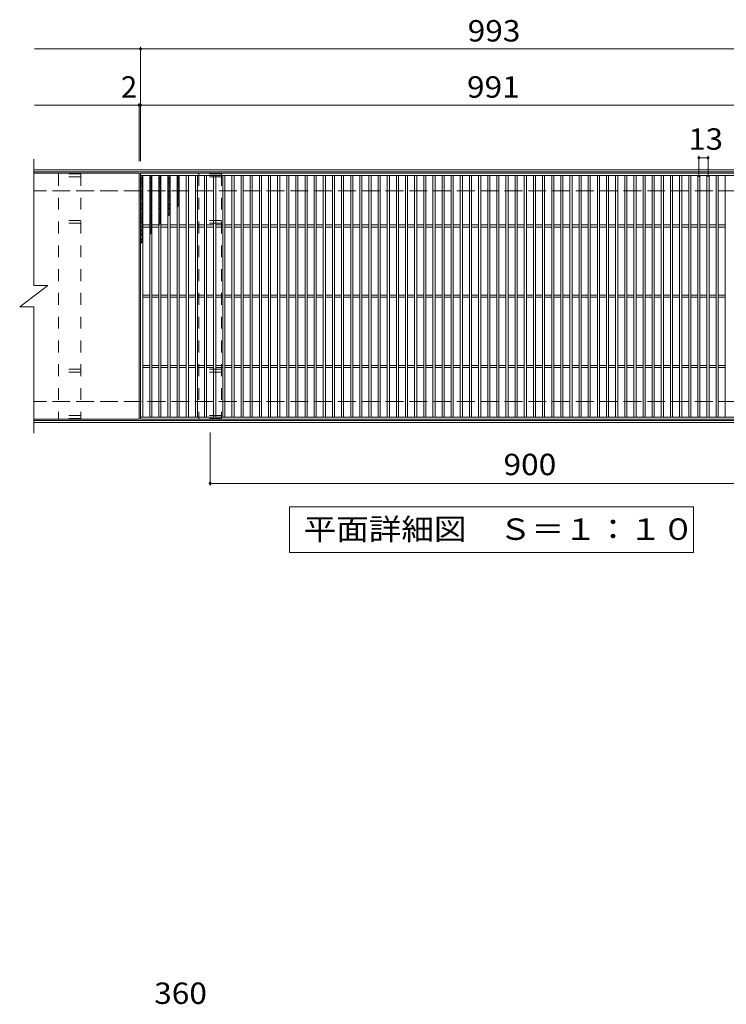
# Model space of a CAD drawing. Units: millimetres. Extents: x -1743 to 2574, y -1940 to 1617.
# Drawn here: x -806 to 199, y 215 to 1617 of the extents above; entities that cross this region are included whole.
import ezdxf

# ---------------------------------------------------------------- set-up
doc = ezdxf.new("R2010")
doc.units = ezdxf.units.MM
doc.header["$LTSCALE"] = 10
doc.linetypes.add('JWW_DASHED2', pattern=[3.386667, 1.693333, -1.693333])
doc.linetypes.add('JWW_DASHED3', pattern=[3.386667, 2.54, -0.846667])
for name, color, linetype in [('C-1', 7, 'Continuous'), ('C-2', 7, 'Continuous'), ('C-4', 7, 'Continuous'), ('C-5', 7, 'Continuous'), ('C-8', 7, 'Continuous'), ('C-9', 7, 'Continuous'), ('D-4', 7, 'Continuous')]:
    doc.layers.add(name, color=color, linetype=linetype)
doc.styles.add('ＭＳ ゴシック', font='txt', dxfattribs={"height": 1})

msp = doc.modelspace()

# ---------------------------------------------------------------- linework, layer by layer
at = {"layer": 'C-1', "color": 2, "linetype": 'Continuous', "lineweight": 9}
for p, q in [((518.6, 1403), (-786.4, 1403)), ((518.6, 1400), (-786.4, 1400)), ((518.6, 1046), (-786.4, 1046)), ((518.6, 1043), (-786.4, 1043))]:
    msp.add_line(p, q, dxfattribs=at)
at = {"layer": 'C-1', "color": 2, "linetype": 'JWW_DASHED3', "lineweight": 9}
for p, q in [((518.6, 1373), (-786.4, 1373)), ((518.6, 1073), (-786.4, 1073))]:
    msp.add_line(p, q, dxfattribs=at)
at = {"layer": 'C-2', "color": 3, "linetype": 'Continuous', "lineweight": 9}
for p, q in [((-786.4, 1418), (-786.4, 1238)), ((-636.4, 1398), (-786.4, 1398)), ((-636.4, 1398), (-636.4, 1048)), ((356.6, 1398), (-634.4, 1398)), ((-634.4, 1398), (-634.4, 1048)), ((356.6, 1395), (-634.4, 1395)), ((-631.4, 1395), (-631.4, 1051)), ((-621.4, 1395), (-621.4, 1051)), ((-618.4, 1395), (-618.4, 1051)), ((-608.4, 1395), (-608.4, 1051)), ((-605.4, 1395), (-605.4, 1051)), ((-595.4, 1395), (-595.4, 1051)), ((-592.4, 1395), (-592.4, 1051)), ((-582.4, 1395), (-582.4, 1051)), ((-579.4, 1395), (-579.4, 1051)), ((-569.4, 1395), (-569.4, 1051)), ((-566.4, 1395), (-566.4, 1051)), ((-556.4, 1395), (-556.4, 1051)), ((-553.4, 1395), (-553.4, 1051)), ((-543.4, 1395), (-543.4, 1051)), ((-540.4, 1395), (-540.4, 1051)), ((-530.4, 1395), (-530.4, 1051)), ((-527.4, 1395), (-527.4, 1051)), ((-517.4, 1395), (-517.4, 1051)), ((-514.4, 1395), (-514.4, 1051)), ((-504.4, 1395), (-504.4, 1051)), ((-501.4, 1395), (-501.4, 1051)), ((-491.4, 1395), (-491.4, 1051)), ((-488.4, 1395), (-488.4, 1051)), ((-478.4, 1395), (-478.4, 1051)), ((-475.4, 1395), (-475.4, 1051)), ((-465.4, 1395), (-465.4, 1051)), ((-462.4, 1395), (-462.4, 1051)), ((-452.4, 1395), (-452.4, 1051)), ((-449.4, 1395), (-449.4, 1051)), ((-439.4, 1395), (-439.4, 1051)), ((-436.4, 1395), (-436.4, 1051)), ((-426.4, 1395), (-426.4, 1051)), ((-423.4, 1395), (-423.4, 1051)), ((-413.4, 1395), (-413.4, 1051)), ((-410.4, 1395), (-410.4, 1051)), ((-400.4, 1395), (-400.4, 1051)), ((-397.4, 1395), (-397.4, 1051)), ((-387.4, 1395), (-387.4, 1051)), ((-384.4, 1395), (-384.4, 1051)), ((-374.4, 1395), (-374.4, 1051)), ((-371.4, 1395), (-371.4, 1051)), ((-361.4, 1395), (-361.4, 1051)), ((-358.4, 1395), (-358.4, 1051)), ((-348.4, 1395), (-348.4, 1051)), ((-345.4, 1395), (-345.4, 1051)), ((-335.4, 1395), (-335.4, 1051)), ((-332.4, 1395), (-332.4, 1051)), ((-322.4, 1395), (-322.4, 1051)), ((-319.4, 1395), (-319.4, 1051)), ((-309.4, 1395), (-309.4, 1051)), ((-306.4, 1395), (-306.4, 1051)), ((-296.4, 1395), (-296.4, 1051)), ((-293.4, 1395), (-293.4, 1051)), ((-283.4, 1395), (-283.4, 1051)), ((-280.4, 1395), (-280.4, 1051)), ((-270.4, 1395), (-270.4, 1051)), ((-267.4, 1395), (-267.4, 1051)), ((-257.4, 1395), (-257.4, 1051)), ((-254.4, 1395), (-254.4, 1051)), ((-244.4, 1395), (-244.4, 1051)), ((-241.4, 1395), (-241.4, 1051)), ((-231.4, 1395), (-231.4, 1051)), ((-228.4, 1395), (-228.4, 1051)), ((-218.4, 1395), (-218.4, 1051)), ((-215.4, 1395), (-215.4, 1051)), ((-205.4, 1395), (-205.4, 1051)), ((-202.4, 1395), (-202.4, 1051)), ((-192.4, 1395), (-192.4, 1051)), ((-189.4, 1395), (-189.4, 1051)), ((-179.4, 1395), (-179.4, 1051)), ((-176.4, 1395), (-176.4, 1051)), ((-166.4, 1395), (-166.4, 1051)), ((-163.4, 1395), (-163.4, 1051)), ((-153.4, 1395), (-153.4, 1051)), ((-150.4, 1395), (-150.4, 1051)), ((-140.4, 1395), (-140.4, 1051)), ((-137.4, 1395), (-137.4, 1051)), ((-127.4, 1395), (-127.4, 1051)), ((-124.4, 1395), (-124.4, 1051)), ((-114.4, 1395), (-114.4, 1051)), ((-111.4, 1395), (-111.4, 1051)), ((-101.4, 1395), (-101.4, 1051)), ((-98.4, 1395), (-98.4, 1051)), ((-88.4, 1395), (-88.4, 1051)), ((-85.4, 1395), (-85.4, 1051)), ((-75.4, 1395), (-75.4, 1051)), ((-72.4, 1395), (-72.4, 1051)), ((-62.4, 1395), (-62.4, 1051)), ((-59.4, 1395), (-59.4, 1051)), ((-49.4, 1395), (-49.4, 1051)), ((-46.4, 1395), (-46.4, 1051)), ((-36.4, 1395), (-36.4, 1051)), ((-33.4, 1395), (-33.4, 1051)), ((-23.4, 1395), (-23.4, 1051)), ((-20.4, 1395), (-20.4, 1051)), ((-10.4, 1395), (-10.4, 1051)), ((-7.4, 1395), (-7.4, 1051)), ((2.6, 1395), (2.6, 1051)), ((5.6, 1395), (5.6, 1051)), ((15.6, 1395), (15.6, 1051)), ((18.6, 1395), (18.6, 1051)), ((28.6, 1395), (28.6, 1051)), ((31.6, 1395), (31.6, 1051)), ((41.6, 1395), (41.6, 1051)), ((44.6, 1395), (44.6, 1051)), ((54.6, 1395), (54.6, 1051)), ((57.6, 1395), (57.6, 1051)), ((67.6, 1395), (67.6, 1051)), ((70.6, 1395), (70.6, 1051)), ((80.6, 1395), (80.6, 1051)), ((83.6, 1395), (83.6, 1051)), ((93.6, 1395), (93.6, 1051)), ((96.6, 1395), (96.6, 1051)), ((106.6, 1395), (106.6, 1051)), ((109.6, 1395), (109.6, 1051)), ((119.6, 1395), (119.6, 1051)), ((122.6, 1395), (122.6, 1051)), ((132.6, 1395), (132.6, 1051)), ((135.6, 1395), (135.6, 1051)), ((145.6, 1395), (145.6, 1051)), ((148.6, 1395), (148.6, 1051)), ((158.6, 1395), (158.6, 1051)), ((161.6, 1395), (161.6, 1051)), ((171.6, 1395), (171.6, 1051)), ((174.6, 1395), (174.6, 1051)), ((184.6, 1395), (184.6, 1051)), ((187.6, 1395), (187.6, 1051)), ((197.6, 1395), (197.6, 1051)), ((-621.4, 1324.5), (-631.4, 1324.5)), ((-621.4, 1321.5), (-631.4, 1321.5)), ((-608.4, 1324.5), (-618.4, 1324.5)), ((-608.4, 1321.5), (-618.4, 1321.5)), ((-595.4, 1324.5), (-605.4, 1324.5)), ((-595.4, 1321.5), (-605.4, 1321.5)), ((-582.4, 1324.5), (-592.4, 1324.5)), ((-582.4, 1321.5), (-592.4, 1321.5)), ((-569.4, 1324.5), (-579.4, 1324.5)), ((-569.4, 1321.5), (-579.4, 1321.5)), ((-556.4, 1324.5), (-566.4, 1324.5)), ((-556.4, 1321.5), (-566.4, 1321.5)), ((-543.4, 1324.5), (-553.4, 1324.5)), ((-543.4, 1321.5), (-553.4, 1321.5)), ((-530.4, 1324.5), (-540.4, 1324.5)), ((-530.4, 1321.5), (-540.4, 1321.5)), ((-517.4, 1324.5), (-527.4, 1324.5)), ((-517.4, 1321.5), (-527.4, 1321.5)), ((-504.4, 1324.5), (-514.4, 1324.5)), ((-504.4, 1321.5), (-514.4, 1321.5)), ((-491.4, 1324.5), (-501.4, 1324.5)), ((-491.4, 1321.5), (-501.4, 1321.5)), ((-478.4, 1324.5), (-488.4, 1324.5)), ((-478.4, 1321.5), (-488.4, 1321.5)), ((-465.4, 1324.5), (-475.4, 1324.5)), ((-465.4, 1321.5), (-475.4, 1321.5)), ((-452.4, 1324.5), (-462.4, 1324.5)), ((-452.4, 1321.5), (-462.4, 1321.5)), ((-439.4, 1324.5), (-449.4, 1324.5)), ((-439.4, 1321.5), (-449.4, 1321.5)), ((-426.4, 1324.5), (-436.4, 1324.5)), ((-426.4, 1321.5), (-436.4, 1321.5)), ((-413.4, 1324.5), (-423.4, 1324.5)), ((-413.4, 1321.5), (-423.4, 1321.5)), ((-400.4, 1324.5), (-410.4, 1324.5)), ((-400.4, 1321.5), (-410.4, 1321.5)), ((-387.4, 1324.5), (-397.4, 1324.5)), ((-387.4, 1321.5), (-397.4, 1321.5)), ((-374.4, 1324.5), (-384.4, 1324.5)), ((-374.4, 1321.5), (-384.4, 1321.5)), ((-361.4, 1324.5), (-371.4, 1324.5)), ((-361.4, 1321.5), (-371.4, 1321.5)), ((-348.4, 1324.5), (-358.4, 1324.5)), ((-348.4, 1321.5), (-358.4, 1321.5)), ((-335.4, 1324.5), (-345.4, 1324.5)), ((-335.4, 1321.5), (-345.4, 1321.5)), ((-322.4, 1324.5), (-332.4, 1324.5)), ((-322.4, 1321.5), (-332.4, 1321.5)), ((-309.4, 1324.5), (-319.4, 1324.5)), ((-309.4, 1321.5), (-319.4, 1321.5)), ((-296.4, 1324.5), (-306.4, 1324.5)), ((-296.4, 1321.5), (-306.4, 1321.5)), ((-283.4, 1324.5), (-293.4, 1324.5)), ((-283.4, 1321.5), (-293.4, 1321.5)), ((-270.4, 1324.5), (-280.4, 1324.5)), ((-270.4, 1321.5), (-280.4, 1321.5)), ((-257.4, 1324.5), (-267.4, 1324.5)), ((-257.4, 1321.5), (-267.4, 1321.5)), ((-244.4, 1324.5), (-254.4, 1324.5)), ((-244.4, 1321.5), (-254.4, 1321.5)), ((-231.4, 1324.5), (-241.4, 1324.5)), ((-231.4, 1321.5), (-241.4, 1321.5)), ((-218.4, 1324.5), (-228.4, 1324.5)), ((-218.4, 1321.5), (-228.4, 1321.5)), ((-205.4, 1324.5), (-215.4, 1324.5)), ((-205.4, 1321.5), (-215.4, 1321.5)), ((-192.4, 1324.5), (-202.4, 1324.5)), ((-192.4, 1321.5), (-202.4, 1321.5)), ((-179.4, 1324.5), (-189.4, 1324.5)), ((-179.4, 1321.5), (-189.4, 1321.5)), ((-166.4, 1324.5), (-176.4, 1324.5)), ((-166.4, 1321.5), (-176.4, 1321.5)), ((-153.4, 1324.5), (-163.4, 1324.5)), ((-153.4, 1321.5), (-163.4, 1321.5)), ((-140.4, 1324.5), (-150.4, 1324.5)), ((-140.4, 1321.5), (-150.4, 1321.5)), ((-127.4, 1324.5), (-137.4, 1324.5)), ((-127.4, 1321.5), (-137.4, 1321.5)), ((-114.4, 1324.5), (-124.4, 1324.5)), ((-114.4, 1321.5), (-124.4, 1321.5)), ((-101.4, 1324.5), (-111.4, 1324.5)), ((-101.4, 1321.5), (-111.4, 1321.5)), ((-88.4, 1324.5), (-98.4, 1324.5)), ((-88.4, 1321.5), (-98.4, 1321.5)), ((-75.4, 1324.5), (-85.4, 1324.5)), ((-75.4, 1321.5), (-85.4, 1321.5)), ((-62.4, 1324.5), (-72.4, 1324.5)), ((-62.4, 1321.5), (-72.4, 1321.5)), ((-49.4, 1324.5), (-59.4, 1324.5)), ((-49.4, 1321.5), (-59.4, 1321.5)), ((-36.4, 1324.5), (-46.4, 1324.5)), ((-36.4, 1321.5), (-46.4, 1321.5)), ((-23.4, 1324.5), (-33.4, 1324.5)), ((-23.4, 1321.5), (-33.4, 1321.5)), ((-10.4, 1324.5), (-20.4, 1324.5)), ((-10.4, 1321.5), (-20.4, 1321.5)), ((2.6, 1324.5), (-7.4, 1324.5)), ((2.6, 1321.5), (-7.4, 1321.5)), ((15.6, 1324.5), (5.6, 1324.5)), ((15.6, 1321.5), (5.6, 1321.5)), ((28.6, 1324.5), (18.6, 1324.5)), ((28.6, 1321.5), (18.6, 1321.5)), ((41.6, 1324.5), (31.6, 1324.5)), ((41.6, 1321.5), (31.6, 1321.5)), ((54.6, 1324.5), (44.6, 1324.5)), ((54.6, 1321.5), (44.6, 1321.5)), ((67.6, 1324.5), (57.6, 1324.5)), ((67.6, 1321.5), (57.6, 1321.5)), ((80.6, 1324.5), (70.6, 1324.5)), ((80.6, 1321.5), (70.6, 1321.5)), ((93.6, 1324.5), (83.6, 1324.5)), ((93.6, 1321.5), (83.6, 1321.5)), ((106.6, 1324.5), (96.6, 1324.5)), ((106.6, 1321.5), (96.6, 1321.5)), ((119.6, 1324.5), (109.6, 1324.5)), ((119.6, 1321.5), (109.6, 1321.5)), ((132.6, 1324.5), (122.6, 1324.5)), ((132.6, 1321.5), (122.6, 1321.5)), ((145.6, 1324.5), (135.6, 1324.5)), ((145.6, 1321.5), (135.6, 1321.5)), ((158.6, 1324.5), (148.6, 1324.5)), ((158.6, 1321.5), (148.6, 1321.5)), ((171.6, 1324.5), (161.6, 1324.5)), ((171.6, 1321.5), (161.6, 1321.5)), ((184.6, 1324.5), (174.6, 1324.5)), ((184.6, 1321.5), (174.6, 1321.5)), ((197.6, 1324.5), (187.6, 1324.5)), ((197.6, 1321.5), (187.6, 1321.5)), ((-806.4, 1208), (-766.4, 1238)), ((-786.4, 1238), (-766.4, 1238)), ((-621.4, 1224.5), (-631.4, 1224.5)), ((-621.4, 1221.5), (-631.4, 1221.5)), ((-608.4, 1224.5), (-618.4, 1224.5)), ((-608.4, 1221.5), (-618.4, 1221.5)), ((-595.4, 1224.5), (-605.4, 1224.5)), ((-595.4, 1221.5), (-605.4, 1221.5)), ((-582.4, 1224.5), (-592.4, 1224.5)), ((-582.4, 1221.5), (-592.4, 1221.5)), ((-569.4, 1224.5), (-579.4, 1224.5)), ((-569.4, 1221.5), (-579.4, 1221.5)), ((-556.4, 1224.5), (-566.4, 1224.5)), ((-556.4, 1221.5), (-566.4, 1221.5)), ((-543.4, 1224.5), (-553.4, 1224.5)), ((-543.4, 1221.5), (-553.4, 1221.5)), ((-530.4, 1224.5), (-540.4, 1224.5)), ((-530.4, 1221.5), (-540.4, 1221.5)), ((-517.4, 1224.5), (-527.4, 1224.5)), ((-517.4, 1221.5), (-527.4, 1221.5)), ((-504.4, 1224.5), (-514.4, 1224.5)), ((-504.4, 1221.5), (-514.4, 1221.5)), ((-491.4, 1224.5), (-501.4, 1224.5)), ((-491.4, 1221.5), (-501.4, 1221.5)), ((-478.4, 1224.5), (-488.4, 1224.5)), ((-478.4, 1221.5), (-488.4, 1221.5)), ((-465.4, 1224.5), (-475.4, 1224.5)), ((-465.4, 1221.5), (-475.4, 1221.5)), ((-452.4, 1224.5), (-462.4, 1224.5)), ((-452.4, 1221.5), (-462.4, 1221.5)), ((-439.4, 1224.5), (-449.4, 1224.5)), ((-439.4, 1221.5), (-449.4, 1221.5)), ((-426.4, 1224.5), (-436.4, 1224.5)), ((-426.4, 1221.5), (-436.4, 1221.5)), ((-413.4, 1224.5), (-423.4, 1224.5)), ((-413.4, 1221.5), (-423.4, 1221.5)), ((-400.4, 1224.5), (-410.4, 1224.5)), ((-400.4, 1221.5), (-410.4, 1221.5)), ((-387.4, 1224.5), (-397.4, 1224.5)), ((-387.4, 1221.5), (-397.4, 1221.5)), ((-374.4, 1224.5), (-384.4, 1224.5)), ((-374.4, 1221.5), (-384.4, 1221.5)), ((-361.4, 1224.5), (-371.4, 1224.5)), ((-361.4, 1221.5), (-371.4, 1221.5)), ((-348.4, 1224.5), (-358.4, 1224.5)), ((-348.4, 1221.5), (-358.4, 1221.5)), ((-335.4, 1224.5), (-345.4, 1224.5)), ((-335.4, 1221.5), (-345.4, 1221.5)), ((-322.4, 1224.5), (-332.4, 1224.5)), ((-322.4, 1221.5), (-332.4, 1221.5)), ((-309.4, 1224.5), (-319.4, 1224.5)), ((-309.4, 1221.5), (-319.4, 1221.5)), ((-296.4, 1224.5), (-306.4, 1224.5)), ((-296.4, 1221.5), (-306.4, 1221.5)), ((-283.4, 1224.5), (-293.4, 1224.5)), ((-283.4, 1221.5), (-293.4, 1221.5)), ((-270.4, 1224.5), (-280.4, 1224.5)), ((-270.4, 1221.5), (-280.4, 1221.5)), ((-257.4, 1224.5), (-267.4, 1224.5)), ((-257.4, 1221.5), (-267.4, 1221.5)), ((-244.4, 1224.5), (-254.4, 1224.5)), ((-244.4, 1221.5), (-254.4, 1221.5)), ((-231.4, 1224.5), (-241.4, 1224.5)), ((-231.4, 1221.5), (-241.4, 1221.5)), ((-218.4, 1224.5), (-228.4, 1224.5)), ((-218.4, 1221.5), (-228.4, 1221.5)), ((-205.4, 1224.5), (-215.4, 1224.5)), ((-205.4, 1221.5), (-215.4, 1221.5)), ((-192.4, 1224.5), (-202.4, 1224.5)), ((-192.4, 1221.5), (-202.4, 1221.5)), ((-179.4, 1224.5), (-189.4, 1224.5)), ((-179.4, 1221.5), (-189.4, 1221.5)), ((-166.4, 1224.5), (-176.4, 1224.5)), ((-166.4, 1221.5), (-176.4, 1221.5)), ((-153.4, 1224.5), (-163.4, 1224.5)), ((-153.4, 1221.5), (-163.4, 1221.5)), ((-140.4, 1224.5), (-150.4, 1224.5)), ((-140.4, 1221.5), (-150.4, 1221.5)), ((-127.4, 1224.5), (-137.4, 1224.5)), ((-127.4, 1221.5), (-137.4, 1221.5)), ((-114.4, 1224.5), (-124.4, 1224.5)), ((-114.4, 1221.5), (-124.4, 1221.5)), ((-101.4, 1224.5), (-111.4, 1224.5)), ((-101.4, 1221.5), (-111.4, 1221.5)), ((-88.4, 1224.5), (-98.4, 1224.5)), ((-88.4, 1221.5), (-98.4, 1221.5)), ((-75.4, 1224.5), (-85.4, 1224.5)), ((-75.4, 1221.5), (-85.4, 1221.5)), ((-62.4, 1224.5), (-72.4, 1224.5)), ((-62.4, 1221.5), (-72.4, 1221.5)), ((-49.4, 1224.5), (-59.4, 1224.5)), ((-49.4, 1221.5), (-59.4, 1221.5)), ((-36.4, 1224.5), (-46.4, 1224.5)), ((-36.4, 1221.5), (-46.4, 1221.5)), ((-23.4, 1224.5), (-33.4, 1224.5)), ((-23.4, 1221.5), (-33.4, 1221.5)), ((-10.4, 1224.5), (-20.4, 1224.5)), ((-10.4, 1221.5), (-20.4, 1221.5)), ((2.6, 1224.5), (-7.4, 1224.5)), ((2.6, 1221.5), (-7.4, 1221.5)), ((15.6, 1224.5), (5.6, 1224.5)), ((15.6, 1221.5), (5.6, 1221.5)), ((28.6, 1224.5), (18.6, 1224.5)), ((28.6, 1221.5), (18.6, 1221.5)), ((41.6, 1224.5), (31.6, 1224.5)), ((41.6, 1221.5), (31.6, 1221.5)), ((54.6, 1224.5), (44.6, 1224.5)), ((54.6, 1221.5), (44.6, 1221.5)), ((67.6, 1224.5), (57.6, 1224.5)), ((67.6, 1221.5), (57.6, 1221.5)), ((80.6, 1224.5), (70.6, 1224.5)), ((80.6, 1221.5), (70.6, 1221.5)), ((93.6, 1224.5), (83.6, 1224.5)), ((93.6, 1221.5), (83.6, 1221.5)), ((106.6, 1224.5), (96.6, 1224.5)), ((106.6, 1221.5), (96.6, 1221.5)), ((119.6, 1224.5), (109.6, 1224.5)), ((119.6, 1221.5), (109.6, 1221.5)), ((132.6, 1224.5), (122.6, 1224.5)), ((132.6, 1221.5), (122.6, 1221.5)), ((145.6, 1224.5), (135.6, 1224.5)), ((145.6, 1221.5), (135.6, 1221.5)), ((158.6, 1224.5), (148.6, 1224.5)), ((158.6, 1221.5), (148.6, 1221.5)), ((171.6, 1224.5), (161.6, 1224.5)), ((171.6, 1221.5), (161.6, 1221.5)), ((184.6, 1224.5), (174.6, 1224.5)), ((184.6, 1221.5), (174.6, 1221.5)), ((197.6, 1224.5), (187.6, 1224.5)), ((197.6, 1221.5), (187.6, 1221.5)), ((-806.4, 1208), (-786.4, 1208)), ((-786.4, 1208), (-786.4, 1028)), ((-621.4, 1124.5), (-631.4, 1124.5)), ((-621.4, 1121.5), (-631.4, 1121.5)), ((-608.4, 1124.5), (-618.4, 1124.5)), ((-608.4, 1121.5), (-618.4, 1121.5)), ((-595.4, 1124.5), (-605.4, 1124.5)), ((-595.4, 1121.5), (-605.4, 1121.5)), ((-582.4, 1124.5), (-592.4, 1124.5)), ((-582.4, 1121.5), (-592.4, 1121.5)), ((-569.4, 1124.5), (-579.4, 1124.5)), ((-569.4, 1121.5), (-579.4, 1121.5)), ((-556.4, 1124.5), (-566.4, 1124.5)), ((-556.4, 1121.5), (-566.4, 1121.5)), ((-543.4, 1124.5), (-553.4, 1124.5)), ((-543.4, 1121.5), (-553.4, 1121.5)), ((-530.4, 1124.5), (-540.4, 1124.5)), ((-530.4, 1121.5), (-540.4, 1121.5)), ((-517.4, 1124.5), (-527.4, 1124.5)), ((-517.4, 1121.5), (-527.4, 1121.5)), ((-504.4, 1124.5), (-514.4, 1124.5)), ((-504.4, 1121.5), (-514.4, 1121.5)), ((-491.4, 1124.5), (-501.4, 1124.5)), ((-491.4, 1121.5), (-501.4, 1121.5)), ((-478.4, 1124.5), (-488.4, 1124.5)), ((-478.4, 1121.5), (-488.4, 1121.5)), ((-465.4, 1124.5), (-475.4, 1124.5)), ((-465.4, 1121.5), (-475.4, 1121.5)), ((-452.4, 1124.5), (-462.4, 1124.5)), ((-452.4, 1121.5), (-462.4, 1121.5)), ((-439.4, 1124.5), (-449.4, 1124.5)), ((-439.4, 1121.5), (-449.4, 1121.5)), ((-426.4, 1124.5), (-436.4, 1124.5)), ((-426.4, 1121.5), (-436.4, 1121.5)), ((-413.4, 1124.5), (-423.4, 1124.5)), ((-413.4, 1121.5), (-423.4, 1121.5)), ((-400.4, 1124.5), (-410.4, 1124.5)), ((-400.4, 1121.5), (-410.4, 1121.5)), ((-387.4, 1124.5), (-397.4, 1124.5)), ((-387.4, 1121.5), (-397.4, 1121.5)), ((-374.4, 1124.5), (-384.4, 1124.5)), ((-374.4, 1121.5), (-384.4, 1121.5)), ((-361.4, 1124.5), (-371.4, 1124.5)), ((-361.4, 1121.5), (-371.4, 1121.5)), ((-348.4, 1124.5), (-358.4, 1124.5)), ((-348.4, 1121.5), (-358.4, 1121.5)), ((-335.4, 1124.5), (-345.4, 1124.5)), ((-335.4, 1121.5), (-345.4, 1121.5)), ((-322.4, 1124.5), (-332.4, 1124.5)), ((-322.4, 1121.5), (-332.4, 1121.5)), ((-309.4, 1124.5), (-319.4, 1124.5)), ((-309.4, 1121.5), (-319.4, 1121.5)), ((-296.4, 1124.5), (-306.4, 1124.5)), ((-296.4, 1121.5), (-306.4, 1121.5)), ((-283.4, 1124.5), (-293.4, 1124.5)), ((-283.4, 1121.5), (-293.4, 1121.5)), ((-270.4, 1124.5), (-280.4, 1124.5)), ((-270.4, 1121.5), (-280.4, 1121.5)), ((-257.4, 1124.5), (-267.4, 1124.5)), ((-257.4, 1121.5), (-267.4, 1121.5)), ((-244.4, 1124.5), (-254.4, 1124.5)), ((-244.4, 1121.5), (-254.4, 1121.5)), ((-231.4, 1124.5), (-241.4, 1124.5)), ((-231.4, 1121.5), (-241.4, 1121.5)), ((-218.4, 1124.5), (-228.4, 1124.5)), ((-218.4, 1121.5), (-228.4, 1121.5)), ((-205.4, 1124.5), (-215.4, 1124.5)), ((-205.4, 1121.5), (-215.4, 1121.5)), ((-192.4, 1124.5), (-202.4, 1124.5)), ((-192.4, 1121.5), (-202.4, 1121.5)), ((-179.4, 1124.5), (-189.4, 1124.5)), ((-179.4, 1121.5), (-189.4, 1121.5)), ((-166.4, 1124.5), (-176.4, 1124.5)), ((-166.4, 1121.5), (-176.4, 1121.5)), ((-153.4, 1124.5), (-163.4, 1124.5)), ((-153.4, 1121.5), (-163.4, 1121.5)), ((-140.4, 1124.5), (-150.4, 1124.5)), ((-140.4, 1121.5), (-150.4, 1121.5)), ((-127.4, 1124.5), (-137.4, 1124.5)), ((-127.4, 1121.5), (-137.4, 1121.5)), ((-114.4, 1124.5), (-124.4, 1124.5)), ((-114.4, 1121.5), (-124.4, 1121.5)), ((-101.4, 1124.5), (-111.4, 1124.5)), ((-101.4, 1121.5), (-111.4, 1121.5)), ((-88.4, 1124.5), (-98.4, 1124.5)), ((-88.4, 1121.5), (-98.4, 1121.5)), ((-75.4, 1124.5), (-85.4, 1124.5)), ((-75.4, 1121.5), (-85.4, 1121.5)), ((-62.4, 1124.5), (-72.4, 1124.5)), ((-62.4, 1121.5), (-72.4, 1121.5)), ((-49.4, 1124.5), (-59.4, 1124.5)), ((-49.4, 1121.5), (-59.4, 1121.5)), ((-36.4, 1124.5), (-46.4, 1124.5)), ((-36.4, 1121.5), (-46.4, 1121.5)), ((-23.4, 1124.5), (-33.4, 1124.5)), ((-23.4, 1121.5), (-33.4, 1121.5)), ((-10.4, 1124.5), (-20.4, 1124.5)), ((-10.4, 1121.5), (-20.4, 1121.5)), ((2.6, 1124.5), (-7.4, 1124.5)), ((2.6, 1121.5), (-7.4, 1121.5)), ((15.6, 1124.5), (5.6, 1124.5)), ((15.6, 1121.5), (5.6, 1121.5)), ((28.6, 1124.5), (18.6, 1124.5)), ((28.6, 1121.5), (18.6, 1121.5)), ((41.6, 1124.5), (31.6, 1124.5)), ((41.6, 1121.5), (31.6, 1121.5)), ((54.6, 1124.5), (44.6, 1124.5)), ((54.6, 1121.5), (44.6, 1121.5)), ((67.6, 1124.5), (57.6, 1124.5)), ((67.6, 1121.5), (57.6, 1121.5)), ((80.6, 1124.5), (70.6, 1124.5)), ((80.6, 1121.5), (70.6, 1121.5)), ((93.6, 1124.5), (83.6, 1124.5)), ((93.6, 1121.5), (83.6, 1121.5)), ((106.6, 1124.5), (96.6, 1124.5)), ((106.6, 1121.5), (96.6, 1121.5)), ((119.6, 1124.5), (109.6, 1124.5)), ((119.6, 1121.5), (109.6, 1121.5)), ((132.6, 1124.5), (122.6, 1124.5)), ((132.6, 1121.5), (122.6, 1121.5)), ((145.6, 1124.5), (135.6, 1124.5)), ((145.6, 1121.5), (135.6, 1121.5)), ((158.6, 1124.5), (148.6, 1124.5)), ((158.6, 1121.5), (148.6, 1121.5)), ((171.6, 1124.5), (161.6, 1124.5)), ((171.6, 1121.5), (161.6, 1121.5)), ((184.6, 1124.5), (174.6, 1124.5)), ((184.6, 1121.5), (174.6, 1121.5)), ((197.6, 1124.5), (187.6, 1124.5)), ((197.6, 1121.5), (187.6, 1121.5)), ((-636.4, 1048), (-786.4, 1048)), ((-634.4, 1051), (356.6, 1051)), ((-634.4, 1048), (356.6, 1048))]:
    msp.add_line(p, q, dxfattribs=at)
at = {"layer": 'C-4', "color": 7, "linetype": 'Continuous', "lineweight": 9}
for p, q in [((-785.4, 1575), (519.6, 1575)), ((-634.4, 1415), (-634.4, 1578)), ((-785.4, 1495), (519.6, 1495)), ((-636.4, 1415), (-636.4, 1498)), ((160.1, 1422.9), (160.1, 1392.9)), ((160.1, 1419.9), (173.1, 1419.9)), ((173.1, 1422.9), (173.1, 1392.9)), ((-535.4, 953.5), (-535.4, 1029)), ((-535.4, 956.5), (364.6, 956.5))]:
    msp.add_line(p, q, dxfattribs=at)
at = {"layer": 'C-4', "color": 7, "linetype": 'Continuous', "lineweight": 9, "const_width": 2}
for points in [[(-633.4, 1575, 0.414214), (-634.4, 1576, 0.414214), (-635.4, 1575, 0.414214), (-634.4, 1574, 0.414214)], [(-635.4, 1495, 0.414214), (-636.4, 1496, 0.414214), (-637.4, 1495, 0.414214), (-636.4, 1494, 0.414214)], [(-633.4, 1495, 0.414214), (-634.4, 1496, 0.414214), (-635.4, 1495, 0.414214), (-634.4, 1494, 0.414214)], [(161.1, 1419.9, 0.414214), (160.1, 1420.9, 0.414214), (159.1, 1419.9, 0.414214), (160.1, 1418.9, 0.414214)], [(174.1, 1419.9, 0.414214), (173.1, 1420.9, 0.414214), (172.1, 1419.9, 0.414214), (173.1, 1418.9, 0.414214)], [(-534.4, 956.5, 0.414214), (-535.4, 957.5, 0.414214), (-536.4, 956.5, 0.414214), (-535.4, 955.5, 0.414214)]]:
    msp.add_lwpolyline(points, format="xyb", close=True, dxfattribs=at)
at = {"layer": 'C-5', "color": 7, "linetype": 'Continuous', "lineweight": 9}
for p, q in [((-422.4, 858), (-422.4, 923)), ((-422.4, 923), (152.6, 923)), ((152.6, 923), (152.6, 858)), ((152.6, 858), (-422.4, 858))]:
    msp.add_line(p, q, dxfattribs=at)
at = {"layer": 'C-8', "color": 3, "linetype": 'JWW_DASHED2', "lineweight": 9}
for p, q in [((-719.4, 1397), (-751.4, 1397)), ((-751.4, 1397), (-751.4, 1049)), ((-719.4, 1393), (-751.4, 1393)), ((-719.4, 1397), (-719.4, 1049)), ((-519.4, 1397), (-551.4, 1397)), ((-551.4, 1397), (-551.4, 1049)), ((-519.4, 1393), (-551.4, 1393)), ((-519.4, 1397), (-519.4, 1049)), ((-719.4, 1331), (-751.4, 1331)), ((-719.4, 1327), (-751.4, 1327)), ((-519.4, 1331), (-551.4, 1331)), ((-519.4, 1327), (-551.4, 1327)), ((-719.4, 1119), (-751.4, 1119)), ((-719.4, 1115), (-751.4, 1115)), ((-519.4, 1119), (-551.4, 1119)), ((-519.4, 1115), (-551.4, 1115)), ((-719.4, 1053), (-751.4, 1053)), ((-519.4, 1053), (-551.4, 1053)), ((-719.4, 1049), (-751.4, 1049)), ((-519.4, 1049), (-551.4, 1049))]:
    msp.add_line(p, q, dxfattribs=at)
at = {"layer": 'C-9', "color": 6, "linetype": 'Continuous', "lineweight": 9}
for p, q in [((-634.4, 1395), (-631.4, 1393.3)), ((-631.4, 1395), (-634.4, 1393.3)), ((-634.4, 1393.1), (-631.4, 1391.4)), ((-631.4, 1393.1), (-634.4, 1391.4)), ((-634.4, 1391.3), (-631.4, 1389.6)), ((-631.4, 1391.3), (-634.4, 1389.6)), ((-634.4, 1389.4), (-631.4, 1387.7)), ((-631.4, 1389.4), (-634.4, 1387.7)), ((-621.4, 1395), (-618.4, 1393.3)), ((-618.4, 1395), (-621.4, 1393.3)), ((-621.4, 1393.1), (-618.4, 1391.4)), ((-618.4, 1393.1), (-621.4, 1391.4)), ((-621.4, 1391.3), (-618.4, 1389.6)), ((-618.4, 1391.3), (-621.4, 1389.6)), ((-621.4, 1389.4), (-618.4, 1387.7)), ((-618.4, 1389.4), (-621.4, 1387.7)), ((-608.4, 1395), (-605.4, 1393.3)), ((-605.4, 1395), (-608.4, 1393.3)), ((-608.4, 1393.1), (-605.4, 1391.4)), ((-605.4, 1393.1), (-608.4, 1391.4)), ((-608.4, 1391.3), (-605.4, 1389.6)), ((-605.4, 1391.3), (-608.4, 1389.6)), ((-608.4, 1389.4), (-605.4, 1387.7)), ((-605.4, 1389.4), (-608.4, 1387.7)), ((-595.4, 1395), (-592.4, 1393.3)), ((-592.4, 1395), (-595.4, 1393.3)), ((-595.4, 1393.1), (-592.4, 1391.4)), ((-592.4, 1393.1), (-595.4, 1391.4)), ((-595.4, 1391.3), (-592.4, 1389.6)), ((-592.4, 1391.3), (-595.4, 1389.6)), ((-595.4, 1389.4), (-592.4, 1387.7)), ((-592.4, 1389.4), (-595.4, 1387.7)), ((-582.4, 1395), (-579.4, 1393.3)), ((-579.4, 1395), (-582.4, 1393.3)), ((-582.4, 1393.1), (-579.4, 1391.4)), ((-579.4, 1393.1), (-582.4, 1391.4)), ((-582.4, 1391.3), (-579.4, 1389.6)), ((-579.4, 1391.3), (-582.4, 1389.6)), ((-582.4, 1389.4), (-579.4, 1387.7)), ((-579.4, 1389.4), (-582.4, 1387.7)), ((-634.4, 1387.6), (-631.4, 1385.9)), ((-631.4, 1387.6), (-634.4, 1385.9)), ((-634.4, 1385.8), (-631.4, 1384)), ((-631.4, 1385.8), (-634.4, 1384)), ((-634.4, 1383.9), (-631.4, 1382.2)), ((-631.4, 1383.9), (-634.4, 1382.2)), ((-631.4, 1382.1), (-634.4, 1380.3)), ((-634.4, 1382.1), (-631.4, 1380.3)), ((-634.4, 1380.2), (-631.4, 1378.5)), ((-631.4, 1380.2), (-634.4, 1378.5)), ((-634.4, 1378.4), (-631.4, 1376.6)), ((-631.4, 1378.4), (-634.4, 1376.6)), ((-634.4, 1376.5), (-631.4, 1374.8)), ((-631.4, 1376.5), (-634.4, 1374.8)), ((-634.4, 1374.7), (-631.4, 1372.9)), ((-631.4, 1374.7), (-634.4, 1372.9)), ((-621.4, 1387.6), (-618.4, 1385.9)), ((-618.4, 1387.6), (-621.4, 1385.9)), ((-621.4, 1385.8), (-618.4, 1384)), ((-618.4, 1385.8), (-621.4, 1384)), ((-621.4, 1383.9), (-618.4, 1382.2)), ((-618.4, 1383.9), (-621.4, 1382.2)), ((-618.4, 1382.1), (-621.4, 1380.3)), ((-621.4, 1382.1), (-618.4, 1380.3)), ((-621.4, 1380.2), (-618.4, 1378.5)), ((-618.4, 1380.2), (-621.4, 1378.5)), ((-621.4, 1378.4), (-618.4, 1376.6)), ((-618.4, 1378.4), (-621.4, 1376.6)), ((-621.4, 1376.5), (-618.4, 1374.8)), ((-618.4, 1376.5), (-621.4, 1374.8)), ((-621.4, 1374.7), (-618.4, 1372.9)), ((-618.4, 1374.7), (-621.4, 1372.9)), ((-608.4, 1387.6), (-605.4, 1385.9)), ((-605.4, 1387.6), (-608.4, 1385.9)), ((-608.4, 1385.8), (-605.4, 1384)), ((-605.4, 1385.8), (-608.4, 1384)), ((-608.4, 1383.9), (-605.4, 1382.2)), ((-605.4, 1383.9), (-608.4, 1382.2)), ((-605.4, 1382.1), (-608.4, 1380.3)), ((-608.4, 1382.1), (-605.4, 1380.3)), ((-608.4, 1380.2), (-605.4, 1378.5)), ((-605.4, 1380.2), (-608.4, 1378.5)), ((-608.4, 1378.4), (-605.4, 1376.6)), ((-605.4, 1378.4), (-608.4, 1376.6)), ((-608.4, 1376.5), (-605.4, 1374.8)), ((-605.4, 1376.5), (-608.4, 1374.8)), ((-608.4, 1374.7), (-605.4, 1372.9)), ((-605.4, 1374.7), (-608.4, 1372.9)), ((-595.4, 1387.6), (-592.4, 1385.9)), ((-592.4, 1387.6), (-595.4, 1385.9)), ((-595.4, 1385.8), (-592.4, 1384)), ((-592.4, 1385.8), (-595.4, 1384)), ((-595.4, 1383.9), (-592.4, 1382.2)), ((-592.4, 1383.9), (-595.4, 1382.2)), ((-592.4, 1382.1), (-595.4, 1380.3)), ((-595.4, 1382.1), (-592.4, 1380.3)), ((-595.4, 1380.2), (-592.4, 1378.5)), ((-592.4, 1380.2), (-595.4, 1378.5)), ((-595.4, 1378.4), (-592.4, 1376.6)), ((-592.4, 1378.4), (-595.4, 1376.6)), ((-595.4, 1376.5), (-592.4, 1374.8)), ((-592.4, 1376.5), (-595.4, 1374.8)), ((-595.4, 1374.7), (-592.4, 1372.9)), ((-592.4, 1374.7), (-595.4, 1372.9)), ((-582.4, 1387.6), (-579.4, 1385.9)), ((-579.4, 1387.6), (-582.4, 1385.9)), ((-582.4, 1385.8), (-579.4, 1384)), ((-579.4, 1385.8), (-582.4, 1384)), ((-582.4, 1383.9), (-579.4, 1382.2)), ((-579.4, 1383.9), (-582.4, 1382.2)), ((-579.4, 1382.1), (-582.4, 1380.3)), ((-582.4, 1382.1), (-579.4, 1380.3)), ((-582.4, 1380.2), (-579.4, 1378.5)), ((-579.4, 1380.2), (-582.4, 1378.5)), ((-582.4, 1378.4), (-579.4, 1376.6)), ((-579.4, 1378.4), (-582.4, 1376.6)), ((-582.4, 1376.5), (-579.4, 1374.8)), ((-579.4, 1376.5), (-582.4, 1374.8)), ((-582.4, 1374.7), (-579.4, 1372.9)), ((-579.4, 1374.7), (-582.4, 1372.9)), ((-631.4, 1372.8), (-634.4, 1371.1)), ((-634.4, 1372.8), (-631.4, 1371.1)), ((-631.4, 1371), (-634.4, 1369.2)), ((-634.4, 1371), (-631.4, 1369.2)), ((-631.4, 1369.1), (-634.4, 1367.4)), ((-634.4, 1369.1), (-631.4, 1367.4)), ((-631.4, 1367.3), (-634.4, 1365.5)), ((-634.4, 1367.3), (-631.4, 1365.5)), ((-631.4, 1365.4), (-634.4, 1363.7)), ((-634.4, 1365.4), (-631.4, 1363.7)), ((-631.4, 1363.6), (-634.4, 1361.8)), ((-634.4, 1363.6), (-631.4, 1361.8)), ((-631.4, 1361.7), (-634.4, 1360)), ((-634.4, 1361.7), (-631.4, 1360)), ((-631.4, 1359.9), (-634.4, 1358.2)), ((-634.4, 1359.9), (-631.4, 1358.2)), ((-618.4, 1372.8), (-621.4, 1371.1)), ((-621.4, 1372.8), (-618.4, 1371.1)), ((-618.4, 1371), (-621.4, 1369.2)), ((-621.4, 1371), (-618.4, 1369.2)), ((-618.4, 1369.1), (-621.4, 1367.4)), ((-621.4, 1369.1), (-618.4, 1367.4)), ((-618.4, 1367.3), (-621.4, 1365.5)), ((-621.4, 1367.3), (-618.4, 1365.5)), ((-618.4, 1365.4), (-621.4, 1363.7)), ((-621.4, 1365.4), (-618.4, 1363.7)), ((-618.4, 1363.6), (-621.4, 1361.8)), ((-621.4, 1363.6), (-618.4, 1361.8)), ((-618.4, 1361.7), (-621.4, 1360)), ((-621.4, 1361.7), (-618.4, 1360)), ((-618.4, 1359.9), (-621.4, 1358.2)), ((-621.4, 1359.9), (-618.4, 1358.2)), ((-605.4, 1372.8), (-608.4, 1371.1)), ((-608.4, 1372.8), (-605.4, 1371.1)), ((-605.4, 1371), (-608.4, 1369.2)), ((-608.4, 1371), (-605.4, 1369.2)), ((-605.4, 1369.1), (-608.4, 1367.4)), ((-608.4, 1369.1), (-605.4, 1367.4)), ((-605.4, 1367.3), (-608.4, 1365.5)), ((-608.4, 1367.3), (-605.4, 1365.5)), ((-605.4, 1365.4), (-608.4, 1363.7)), ((-608.4, 1365.4), (-605.4, 1363.7)), ((-605.4, 1363.6), (-608.4, 1361.8)), ((-608.4, 1363.6), (-605.4, 1361.8)), ((-605.4, 1361.7), (-608.4, 1360)), ((-608.4, 1361.7), (-605.4, 1360)), ((-605.4, 1359.9), (-608.4, 1358.2)), ((-608.4, 1359.9), (-605.4, 1358.2)), ((-592.4, 1372.8), (-595.4, 1371.1)), ((-595.4, 1372.8), (-592.4, 1371.1)), ((-592.4, 1371), (-595.4, 1369.2)), ((-595.4, 1371), (-592.4, 1369.2)), ((-592.4, 1369.1), (-595.4, 1367.4)), ((-595.4, 1369.1), (-592.4, 1367.4)), ((-592.4, 1367.3), (-595.4, 1365.5)), ((-595.4, 1367.3), (-592.4, 1365.5)), ((-592.4, 1365.4), (-595.4, 1363.7)), ((-595.4, 1365.4), (-592.4, 1363.7)), ((-592.4, 1363.6), (-595.4, 1361.8)), ((-595.4, 1363.6), (-592.4, 1361.8)), ((-592.4, 1361.7), (-595.4, 1360)), ((-595.4, 1361.7), (-592.4, 1360)), ((-592.4, 1359.9), (-595.4, 1358.2)), ((-595.4, 1359.9), (-592.4, 1358.2)), ((-579.4, 1372.8), (-582.4, 1371.1)), ((-582.4, 1372.8), (-579.4, 1371.1)), ((-579.4, 1371), (-582.4, 1369.2)), ((-582.4, 1371), (-579.4, 1369.2)), ((-579.4, 1369.1), (-582.4, 1367.4)), ((-582.4, 1369.1), (-579.4, 1367.4)), ((-579.4, 1367.3), (-582.4, 1365.5)), ((-582.4, 1367.3), (-579.4, 1365.5)), ((-579.4, 1365.4), (-582.4, 1363.7)), ((-582.4, 1365.4), (-579.4, 1363.7)), ((-579.4, 1363.6), (-582.4, 1361.8)), ((-582.4, 1363.6), (-579.4, 1361.8)), ((-579.4, 1361.7), (-582.4, 1360)), ((-582.4, 1361.7), (-579.4, 1360)), ((-579.4, 1359.9), (-582.4, 1358.2)), ((-582.4, 1359.9), (-579.4, 1358.2)), ((-631.4, 1358), (-634.4, 1356.3)), ((-634.4, 1358), (-631.4, 1356.3)), ((-631.4, 1356.2), (-634.4, 1354.5)), ((-634.4, 1356.2), (-631.4, 1354.5)), ((-631.4, 1354.3), (-634.4, 1352.6)), ((-634.4, 1354.3), (-631.4, 1352.6)), ((-631.4, 1352.5), (-634.4, 1350.8)), ((-634.4, 1352.5), (-631.4, 1350.8)), ((-631.4, 1350.6), (-634.4, 1348.9)), ((-634.4, 1350.6), (-631.4, 1348.9)), ((-631.4, 1348.8), (-634.4, 1347.1)), ((-634.4, 1348.8), (-631.4, 1347.1)), ((-631.4, 1347), (-634.4, 1345.2)), ((-634.4, 1347), (-631.4, 1345.2)), ((-618.4, 1358), (-621.4, 1356.3)), ((-621.4, 1358), (-618.4, 1356.3)), ((-618.4, 1356.2), (-621.4, 1354.5)), ((-621.4, 1356.2), (-618.4, 1354.5)), ((-618.4, 1354.3), (-621.4, 1352.6)), ((-621.4, 1354.3), (-618.4, 1352.6)), ((-618.4, 1352.5), (-621.4, 1350.8)), ((-621.4, 1352.5), (-618.4, 1350.8)), ((-618.4, 1350.6), (-621.4, 1348.9)), ((-621.4, 1350.6), (-618.4, 1348.9)), ((-618.4, 1348.8), (-621.4, 1347.1)), ((-621.4, 1348.8), (-618.4, 1347.1)), ((-618.4, 1347), (-621.4, 1345.2)), ((-621.4, 1347), (-618.4, 1345.2)), ((-605.4, 1358), (-608.4, 1356.3)), ((-608.4, 1358), (-605.4, 1356.3)), ((-605.4, 1356.2), (-608.4, 1354.5)), ((-608.4, 1356.2), (-605.4, 1354.5)), ((-605.4, 1354.3), (-608.4, 1352.6)), ((-608.4, 1354.3), (-605.4, 1352.6)), ((-605.4, 1352.5), (-608.4, 1350.8)), ((-608.4, 1352.5), (-605.4, 1350.8)), ((-605.4, 1350.6), (-608.4, 1348.9)), ((-608.4, 1350.6), (-605.4, 1348.9)), ((-605.4, 1348.8), (-608.4, 1347.1)), ((-608.4, 1348.8), (-605.4, 1347.1)), ((-605.4, 1347), (-608.4, 1345.2)), ((-608.4, 1347), (-605.4, 1345.2)), ((-592.4, 1358), (-595.4, 1356.3)), ((-595.4, 1358), (-592.4, 1356.3)), ((-592.4, 1356.2), (-595.4, 1354.5)), ((-595.4, 1356.2), (-592.4, 1354.5)), ((-592.4, 1354.3), (-595.4, 1352.6)), ((-595.4, 1354.3), (-592.4, 1352.6)), ((-592.4, 1352.5), (-595.4, 1350.8)), ((-595.4, 1352.5), (-592.4, 1350.8)), ((-592.4, 1350.6), (-595.4, 1348.9)), ((-595.4, 1350.6), (-592.4, 1348.9)), ((-592.4, 1348.8), (-595.4, 1347.1)), ((-595.4, 1348.8), (-592.4, 1347.1)), ((-592.4, 1347), (-595.4, 1345.2)), ((-595.4, 1347), (-592.4, 1345.2)), ((-579.4, 1358), (-582.4, 1356.3)), ((-582.4, 1358), (-579.4, 1356.3)), ((-579.4, 1356.2), (-582.4, 1354.5)), ((-582.4, 1356.2), (-579.4, 1354.5)), ((-579.4, 1354.3), (-582.4, 1352.6)), ((-582.4, 1354.3), (-579.4, 1352.6)), ((-579.4, 1352.5), (-582.4, 1350.8)), ((-582.4, 1352.5), (-580.3, 1351.3)), ((-582.4, 1350.6), (-581.5, 1350.1)), ((-631.4, 1345.1), (-634.4, 1343.4)), ((-634.4, 1345.1), (-631.4, 1343.4)), ((-631.4, 1343.3), (-634.4, 1341.5)), ((-634.4, 1343.3), (-631.4, 1341.5)), ((-631.4, 1341.4), (-634.4, 1339.7)), ((-634.4, 1341.4), (-631.4, 1339.7)), ((-631.4, 1339.6), (-634.4, 1337.8)), ((-634.4, 1339.6), (-631.4, 1337.8)), ((-631.4, 1337.7), (-634.4, 1336)), ((-634.4, 1337.7), (-631.4, 1336)), ((-631.4, 1335.9), (-634.4, 1334.1)), ((-634.4, 1335.9), (-631.4, 1334.1)), ((-631.4, 1334), (-634.4, 1332.3)), ((-634.4, 1334), (-631.4, 1332.3)), ((-631.4, 1332.2), (-634.4, 1330.4)), ((-634.4, 1332.2), (-631.4, 1330.4)), ((-618.4, 1345.1), (-621.4, 1343.4)), ((-621.4, 1345.1), (-618.4, 1343.4)), ((-618.4, 1343.3), (-621.4, 1341.5)), ((-621.4, 1343.3), (-618.4, 1341.5)), ((-618.4, 1341.4), (-621.4, 1339.7)), ((-621.4, 1341.4), (-618.4, 1339.7)), ((-618.4, 1339.6), (-621.4, 1337.8)), ((-621.4, 1339.6), (-618.4, 1337.8)), ((-618.4, 1337.7), (-621.4, 1336)), ((-621.4, 1337.7), (-618.4, 1336)), ((-618.4, 1335.9), (-621.4, 1334.1)), ((-621.4, 1335.9), (-618.4, 1334.1)), ((-618.4, 1334), (-621.4, 1332.3)), ((-621.4, 1334), (-618.4, 1332.3)), ((-618.4, 1332.2), (-621.4, 1330.4)), ((-621.4, 1332.2), (-618.4, 1330.4)), ((-605.4, 1345.1), (-608.4, 1343.4)), ((-608.4, 1345.1), (-605.4, 1343.4)), ((-605.4, 1343.3), (-608.4, 1341.5)), ((-608.4, 1343.3), (-605.4, 1341.5)), ((-605.4, 1341.4), (-608.4, 1339.7)), ((-608.4, 1341.4), (-605.4, 1339.7)), ((-605.4, 1339.6), (-608.4, 1337.8)), ((-608.4, 1339.6), (-605.4, 1337.8)), ((-605.4, 1337.7), (-608.4, 1336)), ((-608.4, 1337.7), (-605.4, 1336)), ((-605.4, 1335.9), (-608.4, 1334.1)), ((-608.4, 1335.9), (-605.4, 1334.1)), ((-605.4, 1334), (-608.4, 1332.3)), ((-608.4, 1334), (-605.4, 1332.3)), ((-605.4, 1332.2), (-608.4, 1330.4)), ((-608.4, 1332.2), (-605.4, 1330.4)), ((-592.4, 1345.1), (-595.4, 1343.4)), ((-595.4, 1345.1), (-592.4, 1343.4)), ((-592.4, 1343.3), (-595.4, 1341.5)), ((-595.4, 1343.3), (-592.4, 1341.5)), ((-592.4, 1341.4), (-595.4, 1339.7)), ((-595.4, 1341.4), (-592.4, 1339.7)), ((-592.4, 1339.6), (-595.4, 1337.8)), ((-595.4, 1339.6), (-593.3, 1338.3)), ((-595.4, 1337.7), (-594.4, 1337.2)), ((-631.4, 1330.3), (-634.4, 1328.6)), ((-634.4, 1330.3), (-631.4, 1328.6)), ((-631.4, 1328.5), (-634.4, 1326.7)), ((-634.4, 1328.5), (-631.4, 1326.7)), ((-631.4, 1326.6), (-634.4, 1324.9)), ((-634.4, 1326.6), (-631.4, 1324.9)), ((-631.4, 1324.8), (-634.4, 1323)), ((-634.4, 1324.8), (-631.4, 1323)), ((-631.4, 1322.9), (-634.4, 1321.2)), ((-634.4, 1322.9), (-631.4, 1321.2)), ((-631.4, 1321.1), (-634.4, 1319.4)), ((-634.4, 1321.1), (-631.4, 1319.4)), ((-631.4, 1319.2), (-634.4, 1317.5)), ((-634.4, 1319.2), (-631.4, 1317.5)), ((-618.4, 1330.3), (-621.4, 1328.6)), ((-621.4, 1330.3), (-618.4, 1328.6)), ((-618.4, 1328.5), (-621.4, 1326.7)), ((-621.4, 1328.5), (-618.4, 1326.7)), ((-618.4, 1326.6), (-621.4, 1324.9)), ((-621.4, 1326.6), (-618.4, 1324.9)), ((-618.4, 1324.8), (-621.4, 1323)), ((-621.4, 1324.8), (-618.4, 1323)), ((-618.4, 1322.9), (-621.4, 1321.2)), ((-621.4, 1322.9), (-618.4, 1321.2)), ((-618.4, 1321.1), (-621.4, 1319.4)), ((-621.4, 1321.1), (-618.4, 1319.4)), ((-618.4, 1319.2), (-621.4, 1317.5)), ((-621.4, 1319.2), (-618.4, 1317.5)), ((-605.4, 1330.3), (-608.4, 1328.6)), ((-608.4, 1330.3), (-605.4, 1328.6)), ((-605.4, 1328.5), (-608.4, 1326.7)), ((-608.4, 1328.5), (-605.4, 1326.7)), ((-605.4, 1326.6), (-608.4, 1324.9)), ((-608.4, 1326.6), (-606.2, 1325.4)), ((-608.4, 1324.8), (-607.4, 1324.2)), ((-631.4, 1317.4), (-634.4, 1315.7)), ((-634.4, 1317.4), (-631.4, 1315.7)), ((-631.4, 1315.5), (-634.4, 1313.8)), ((-634.4, 1315.5), (-631.4, 1313.8)), ((-631.4, 1313.7), (-634.4, 1312)), ((-634.4, 1313.7), (-631.4, 1312)), ((-631.4, 1311.8), (-634.4, 1310.1)), ((-634.4, 1311.8), (-631.4, 1310.1)), ((-631.4, 1310), (-634.4, 1308.3)), ((-634.4, 1310), (-631.4, 1308.3)), ((-631.4, 1308.2), (-634.4, 1306.4)), ((-634.4, 1308.2), (-631.4, 1306.4)), ((-631.4, 1306.3), (-634.4, 1304.6)), ((-634.4, 1306.3), (-631.4, 1304.6)), ((-631.4, 1304.5), (-634.4, 1302.7)), ((-634.4, 1304.5), (-631.4, 1302.7)), ((-618.4, 1317.4), (-621.4, 1315.7)), ((-621.4, 1317.4), (-618.4, 1315.7)), ((-618.4, 1315.5), (-621.4, 1313.8)), ((-621.4, 1315.5), (-618.4, 1313.8)), ((-618.4, 1313.7), (-621.4, 1312)), ((-621.4, 1313.7), (-619.2, 1312.4)), ((-621.4, 1311.8), (-620.3, 1311.2)), ((-631.4, 1302.6), (-634.4, 1300.9)), ((-634.4, 1302.6), (-631.4, 1300.9)), ((-631.4, 1300.8), (-634.4, 1299)), ((-634.4, 1300.8), (-632.1, 1299.5)), ((-634.4, 1298.9), (-633.3, 1298.3))]:
    msp.add_line(p, q, dxfattribs=at)

# ---------------------------------------------------------------- texts
at = {"layer": 'C-4', "color": 2, "linetype": 'Continuous', "lineweight": 9, "style": 'ＭＳ ゴシック', "width": 1.083333}
for s, p in [('993', (-168.9, 1585.6)), ('991', (-169.9, 1505.6))]:
    msp.add_text(s, height=30.48, dxfattribs=at).set_placement(p)
at = {"layer": 'C-4', "color": 2, "linetype": 'Continuous', "lineweight": 9, "style": 'ＭＳ ゴシック'}
msp.add_text('2', height=30.5, dxfattribs=at).set_placement((-662.4, 1505.6))
at = {"layer": 'C-4', "color": 2, "linetype": 'Continuous', "lineweight": 211, "style": 'ＭＳ ゴシック'}
for s, width, p in [('13', 1.0625, (145.3, 1431.5)), ('900', 1.083333, (-117.9, 968.2))]:
    msp.add_text(s, height=30.48, dxfattribs=dict(at, width=width)).set_placement(p)
at = {"layer": 'C-5', "color": 2, "linetype": 'Continuous', "lineweight": 9, "style": 'ＭＳ ゴシック', "width": 1.114583}
msp.add_text('平面詳細図\u3000Ｓ＝１：１０', height=30.48, dxfattribs=at).set_placement((-402.4, 876.1))
at = {"layer": 'D-4', "color": 2, "linetype": 'Continuous', "lineweight": 211, "style": 'ＭＳ ゴシック', "width": 1.083333}
msp.add_text('360', height=30.48, dxfattribs=at).set_placement((-615, 215.4))

doc.saveas('drawing.dxf')
